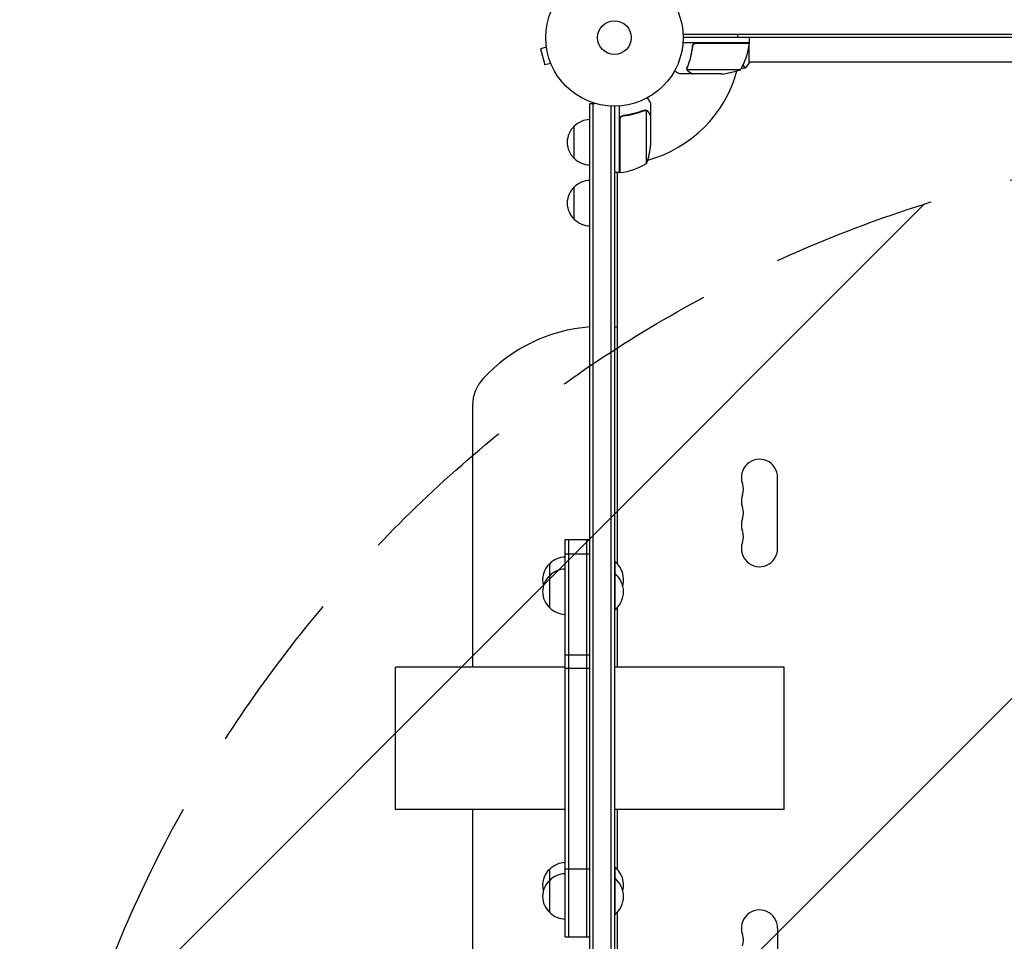
# Model space of a CAD drawing. Units: millimetres. Extents: x -5687 to 3685, y -5957 to 5205.
# Drawn here: x -3705 to -2945, y -698 to 14 of the extents above; entities that cross this region are included whole.
import ezdxf

# ---------------------------------------------------------------- set-up
doc = ezdxf.new("R2010")
doc.units = ezdxf.units.MM
doc.header["$LTSCALE"] = 20
doc.linetypes.add('HIDDEN', pattern=[9.525, 6.35, -3.175])
for name, color, linetype in [('2d', 230, 'Continuous'), ('AS-Free_Space', 31, 'HIDDEN'), ('AS-Free_Space_Hatch', 31, 'HIDDEN')]:
    doc.layers.add(name, color=color, linetype=linetype)

msp = doc.modelspace()

# ---------------------------------------------------------------- hatches: boundary and pattern name
at = {"layer": 'AS-Free_Space_Hatch'}
h = msp.add_hatch(dxfattribs=at)
h.set_pattern_fill('ANSI31', color=256, scale=100)
h.set_pattern_definition([(45, (-1082, 2e-12), (-224.506, 224.506), [])])
edge = h.paths.add_edge_path()
edge.add_arc((-2705, -1082.19), 1000, 0, 180, ccw=False)
edge.add_line((-1705, -1082.19), (-1705, -3133.45))
edge.add_arc((-2705, -3133.45), 1000, -180, 0, ccw=False)
edge.add_line((-3705, -3133.45), (-3705, -1082.19))
edge = h.paths.add_edge_path()
edge.add_line((-459, -3956.98), (-459, -1101))
edge.add_arc((541, -1101), 1000, 0, 180, ccw=False)
edge.add_line((1541, -1101), (1541, -3956.98))
edge.add_arc((541, -3956.98), 1000, -180, 0, ccw=False)

# ---------------------------------------------------------------- linework, layer by layer
at = {"layer": '2d'}
for p, q in [((-2216.94, 2.5), (-3193.06, 2.5)), ((-2217, 0), (-3193, 0)), ((-3141.75, -4), (-3141.75, 0)), ((-3298.49, -7.34), (-3303.13, -8.58)), ((-3298.67, -5.88), (-3298.69, -5.83)), ((-3298.69, -5.83), (-3298.68, -5.83)), ((-3141.75, -4), (-3193.15, -4)), ((-3185.7, -7.8), (-3185.7, -6.3)), ((-3182.61, -4.2), (-3141.75, -4.2)), ((-3142, -4.2), (-3142, -4)), ((-3142, -19.5), (-3142, -6.13)), ((-3303.13, -8.58), (-3299.76, -21.13)), ((-3295.13, -19.89), (-3299.76, -21.13)), ((-3294.54, -21.29), (-3294.56, -21.24)), ((-3294.54, -21.29), (-3294.54, -21.29)), ((-2717.96, -19), (-3142, -19)), ((-3185.7, -28), (-3195.5, -28)), ((-3189.8, -23.79), (-3189.8, -23.79)), ((-3148.75, -24.75), (-3189.64, -24.75)), ((-3185.7, -28), (-3185.7, -27.88)), ((-3163.59, -28), (-3185.5, -28)), ((-3265, -50.8), (-3261.11, -50.8)), ((-3265, -1031.2), (-3265, -50.8)), ((-3262.5, -1031.2), (-3262.5, -50.8)), ((-3248.5, -1029.06), (-3248.5, -52.94)), ((-3246, -53), (-3246, -1029)), ((-3242, -104.25), (-3242, -52.85)), ((-3218, -60.3), (-3218, -50.5)), ((-3238.2, -60.3), (-3239.7, -60.3)), ((-3222.22, -55.99), (-3222.22, -55.99)), ((-3221.25, -97.25), (-3221.25, -56.36)), ((-3218, -60.3), (-3218.12, -60.3)), ((-3218, -82.41), (-3218, -60.5)), ((-3277, -93.3), (-3277, -68.3)), ((-3241.8, -63.39), (-3241.8, -104.25)), ((-3242, -104.25), (-3246, -104.25)), ((-3244, -104.6), (-3243.4, -104.25)), ((-3244, -104.25), (-3244, -405.93)), ((-3242, -103.44), (-3241.8, -103.33)), ((-3277, -140.3), (-3277, -115.3)), ((-3355.5, -283.77), (-3355.5, -486)), ((-3120, -394.5), (-3120, -339.5)), ((-3284, -387.59), (-3265, -387.59)), ((-3284, -694.19), (-3284, -387.59)), ((-3281.5, -387.59), (-3281.5, -694.19)), ((-3267.5, -387.59), (-3267.5, -694.19)), ((-3284, -398.64), (-3265, -398.64)), ((-3296, -440.29), (-3296, -406.02)), ((-3246, -404.52), (-3245.5, -404.52)), ((-3245.5, -441.79), (-3245.5, -404.52)), ((-3246, -413.79), (-3245.5, -413.79)), ((-3244, -440.37), (-3244, -486)), ((-3246, -441.79), (-3245.5, -441.79)), ((-3284, -476.43), (-3265, -476.43)), ((-3415, -596), (-3415, -486)), ((-3284, -486), (-3415, -486)), ((-3115, -486), (-3246, -486)), ((-3115, -596), (-3115, -486)), ((-3265, -487.13), (-3284, -487.13)), ((-3284, -596), (-3415, -596)), ((-3355.5, -596), (-3355.5, -798.22)), ((-3115, -596), (-3246, -596)), ((-3244, -596), (-3244, -641.88)), ((-3296, -675.57), (-3296, -641.96)), ((-3265, -641.91), (-3284, -641.91)), ((-3246, -640.46), (-3245.5, -640.46)), ((-3245.5, -677.07), (-3245.5, -640.46)), ((-3246, -649.07), (-3245.5, -649.07)), ((-3244, -675.65), (-3244, -977.75)), ((-3246, -677.07), (-3245.5, -677.07)), ((-3120, -687.5), (-3120, -742.5)), ((-3284, -694.19), (-3265, -694.19))]:
    msp.add_line(p, q, dxfattribs=at)
for radius in [53, 13]:
    msp.add_circle((-3246, 0), radius, dxfattribs=at)
for centre, radius, start, end in [((-3191.45, 1.27), 50, 328.65031, 353.52721), ((-3144.75, -4.03), 3, 353.52721, 356.80878), ((-3246, 0), 98, 285.20005, 344.79995), ((-3166.75, 21.9), 50, 273.62431, 291.1002), ((-3265.48, -80.8), 17, 132.66793, 227.33207), ((-3264.81, -80.3), 17, 90.6413, 135.8135), ((-3267.9, -79.25), 50, 338.8998, 356.37569), ((-3264.81, -81.3), 17, 224.1865, 269.3587), ((-3246, 0), 98, 272.33925, 272.45629), ((-3247.27, -54.55), 50, 276.47279, 301.34969), ((-3241.97, -101.25), 3, 273.19122, 276.47279), ((-3264.81, -127.3), 17, 90.6413, 135.8135), ((-3265.48, -127.8), 17, 132.66793, 227.33207), ((-3264.81, -128.3), 17, 224.1865, 269.3587), ((-3255.5, -348), 125, 94.35868, 137.4631), ((-3255.5, -348), 125, 84.72132, 85.64132), ((-3325.5, -283.77), 30, 137.4631, 180), ((-3134, -339.5), 14, 0, 199.10988), ((-3160.46, -348.67), 14, 340.89011, 19.10989), ((-3134, -357.83), 14, 160.89011, 199.10989), ((-3160.46, -367), 14, 340.89011, 19.10989), ((-3134, -376.17), 14, 160.89011, 199.10989), ((-3160.46, -385.33), 14, 340.89011, 19.10989), ((-3134, -394.5), 14, 160.89011, 0), ((-3283.81, -418.01), 17, 90.6413, 135.8135), ((-3284.48, -418.52), 17, 132.66793, 195.83383), ((-3283.81, -427.29), 17, 90.6413, 135.8135), ((-3257.33, -418.52), 18.33, 345.33936, 49.80954), ((-3284.48, -427.79), 17, 132.66793, 227.33207), ((-3257.33, -427.79), 18.33, 310.19046, 49.80954), ((-3283.81, -428.29), 17, 224.1865, 269.3587), ((-3283.81, -653.96), 17, 90.6413, 135.8135), ((-3284.48, -654.46), 17, 132.66793, 194.66439), ((-3283.81, -662.57), 17, 90.6413, 135.8135), ((-3257.33, -654.46), 18.33, 346.41855, 49.80954), ((-3284.48, -663.07), 17, 132.66793, 227.33207), ((-3257.33, -663.07), 18.33, 310.19046, 49.80954), ((-3283.81, -663.57), 17, 224.1865, 269.3587), ((-3134, -687.5), 14, 360, 199.10989), ((-3160.46, -696.67), 14, 340.89011, 19.10989)]:
    msp.add_arc(centre, radius, start, end, dxfattribs=at)
for points in [[(-3150.73, 0), (-3150.73, 0.84), (-3150.71, 1.68), (-3150.67, 2.5)], [(-3183.61, -4.37), (-3183.28, -4.26), (-3182.95, -4.2), (-3182.61, -4.2)], [(-3178.34, -4.2), (-3178.33, -4.13), (-3178.33, -4.07), (-3178.32, -4)], [(-3178.14, -4.2), (-3178.13, -4.13), (-3178.13, -4.07), (-3178.12, -4)], [(-3150.55, -4.2), (-3150.55, -4.13), (-3150.56, -4.07), (-3150.57, -4)], [(-3190.01, -23.71), (-3190, -23.35), (-3189.93, -23), (-3189.8, -22.66)], [(-3189.75, -23.23), (-3189.71, -23.04), (-3189.66, -22.85), (-3189.58, -22.67)], [(-3142, -19.5), (-3142.93, -20.92), (-3143.97, -22.29), (-3145, -23.5)], [(-3192.19, -28), (-3192.67, -28.01), (-3193.14, -28.01), (-3193.61, -28.02)], [(-3190.01, -23.77), (-3190.01, -23.75), (-3190.01, -23.73), (-3190.01, -23.71)], [(-3189.8, -23.79), (-3189.8, -23.6), (-3189.78, -23.42), (-3189.75, -23.23)], [(-3189.8, -23.79), (-3189.8, -23.72), (-3189.8, -23.66), (-3189.79, -23.59)], [(-3189.8, -23.79), (-3189.8, -23.79), (-3189.8, -23.79), (-3189.8, -23.79)], [(-3189.8, -23.81), (-3189.8, -23.81), (-3189.8, -23.8), (-3189.8, -23.79)], [(-3189.64, -24.75), (-3189.75, -24.44), (-3189.8, -24.13), (-3189.8, -23.81)], [(-3189.48, -25.13), (-3189.54, -25.01), (-3189.6, -24.88), (-3189.64, -24.75)], [(-3145.06, -23.51), (-3146.16, -23.7), (-3147.25, -23.89), (-3148.35, -24.07)], [(-3145, -23.5), (-3145, -23.5), (-3145, -23.5), (-3145, -23.5)], [(-3223.34, -56.2), (-3223, -56.07), (-3222.65, -56), (-3222.29, -55.99)], [(-3223.33, -56.42), (-3222.97, -56.27), (-3222.59, -56.2), (-3222.21, -56.2)], [(-3222.29, -55.99), (-3222.27, -55.99), (-3222.24, -55.99), (-3222.22, -55.99)], [(-3221.86, -56.01), (-3221.97, -56), (-3222.09, -55.99), (-3222.22, -55.99)], [(-3222.19, -56.2), (-3222.19, -56.2), (-3222.2, -56.2), (-3222.21, -56.2)], [(-3222.21, -56.2), (-3222.21, -56.2), (-3222.21, -56.2), (-3222.21, -56.2)], [(-3221.25, -56.36), (-3221.12, -56.4), (-3220.99, -56.46), (-3220.87, -56.52)], [(-3241.63, -62.39), (-3241.74, -62.72), (-3241.8, -63.05), (-3241.8, -63.39)]]:
    msp.add_open_spline(points, degree=3, dxfattribs=at)
for points, knots in [([(-3185.77, -6.67), (-3186.08, -9.53), (-3186.6, -12.29), (-3187.45, -15.64), (-3187.63, -16.3), (-3188.01, -17.61), (-3188.21, -18.27), (-3188.85, -20.19), (-3189.31, -21.44), (-3189.8, -22.66)], [0.00267622, 0.00267622, 0.00267622, 0.00267622, 0.01136401, 0.01136401, 0.01353595, 0.01353595, 0.0157079, 0.0157079, 0.0200518, 0.0200518, 0.0200518, 0.0200518]), ([(-3189.58, -22.67), (-3188.61, -20.25), (-3187.78, -17.73), (-3186.43, -12.47), (-3185.91, -9.73), (-3185.59, -6.86)], [0, 0, 0, 0, 0.00859307, 0.00859307, 0.01718614, 0.01718614, 0.01718614, 0.01718614]), ([(-3185.77, -6.67), (-3185.75, -6.49), (-3185.71, -6.31), (-3185.61, -5.97), (-3185.54, -5.8), (-3185.37, -5.47), (-3185.28, -5.32), (-3185.06, -5.03), (-3184.93, -4.89), (-3184.66, -4.65), (-3184.51, -4.54), (-3184.2, -4.35), (-3184.03, -4.27), (-3183.69, -4.13), (-3183.52, -4.08), (-3183.16, -4.02), (-3182.97, -4), (-3182.79, -4)], [0, 0, 0, 0, 0.000547232, 0.000547232, 0.001094464, 0.001094464, 0.001641696, 0.001641696, 0.002188928, 0.002188928, 0.002736159, 0.002736159, 0.003283391, 0.003283391, 0.003830623, 0.003830623, 0.004377855, 0.004377855, 0.004377855, 0.004377855]), ([(-3185.59, -6.86), (-3185.56, -6.58), (-3185.49, -6.32), (-3185.33, -5.93), (-3185.27, -5.8), (-3185.12, -5.56), (-3185.05, -5.45), (-3184.79, -5.12), (-3184.58, -4.92), (-3184.24, -4.68), (-3184.12, -4.6), (-3183.87, -4.47), (-3183.74, -4.42), (-3183.61, -4.37)], [0, 0, 0, 0, 0.000839577, 0.000839577, 0.001259366, 0.001259366, 0.001679155, 0.001679155, 0.002518732, 0.002518732, 0.002938521, 0.002938521, 0.00335831, 0.00335831, 0.00335831, 0.00335831]), ([(-3185.33, -5.94), (-3185.29, -5.85), (-3185.24, -5.76), (-3185.12, -5.56), (-3185.05, -5.45), (-3184.79, -5.12), (-3184.58, -4.92), (-3184.24, -4.68), (-3184.12, -4.6), (-3183.87, -4.47), (-3183.74, -4.42), (-3183.61, -4.37)], [0.000970326, 0.000970326, 0.000970326, 0.000970326, 0.001259366, 0.001259366, 0.001679155, 0.001679155, 0.002518732, 0.002518732, 0.002938521, 0.002938521, 0.00335831, 0.00335831, 0.00335831, 0.00335831]), ([(-3145, -23.5), (-3145, -23.5), (-3145, -23.5), (-3145, -23.5), (-3145.02, -23.5), (-3145.07, -23.51), (-3145.09, -23.51), (-3145.14, -23.47), (-3145.17, -23.44), (-3145.34, -23.24), (-3145.53, -22.91), (-3145.89, -22.17), (-3146.02, -21.88), (-3146.28, -21.29), (-3146.4, -21), (-3146.53, -20.69)], [0.12220864, 0.12220864, 0.12220864, 0.12220864, 0.12268837, 0.12268837, 0.12524335, 0.12524335, 0.12652085, 0.12652085, 0.12779834, 0.12779834, 0.13290832, 0.13290832, 0.13546331, 0.13546331, 0.13750295, 0.13750295, 0.13750295, 0.13750295]), ([(-3199.61, -25.63), (-3199.17, -25.88), (-3198.77, -26.11), (-3198.08, -26.51), (-3197.79, -26.68), (-3197.39, -26.91), (-3197.2, -27.02), (-3197.02, -27.12), (-3196.91, -27.19), (-3196.85, -27.22), (-3195.93, -27.75), (-3195.5, -28), (-3195.5, -28)], [0.0535022, 0.0535022, 0.0535022, 0.0535022, 0.125, 0.125, 0.1875, 0.1875, 0.21875, 0.234375, 0.234375, 0.25, 0.25, 0.5, 0.5, 0.5, 0.5]), ([(-3193.61, -28.02), (-3193.61, -28.02), (-3193.62, -28.01), (-3193.63, -28.01), (-3193.64, -28), (-3193.65, -28)], [0.030932419, 0.030932419, 0.030932419, 0.030932419, 0.03756195, 0.03756195, 0.039929858, 0.039929858, 0.039929858, 0.039929858]), ([(-3189.74, -25.03), (-3189.77, -24.97), (-3189.8, -24.9), (-3189.86, -24.74), (-3189.89, -24.64), (-3189.94, -24.43), (-3189.97, -24.31), (-3190, -24.06), (-3190.01, -23.92), (-3190.01, -23.77)], [0, 0, 0, 0, 0.00051115, 0.00051115, 0.001022301, 0.001022301, 0.001533451, 0.001533451, 0.002044601, 0.002044601, 0.002044601, 0.002044601]), ([(-3188.51, -26.38), (-3188.65, -26.3), (-3188.78, -26.21), (-3188.97, -26.06), (-3189.03, -26), (-3189.12, -25.92), (-3189.16, -25.87), (-3189.21, -25.82), (-3189.24, -25.79), (-3189.25, -25.78), (-3189.26, -25.77), (-3189.26, -25.77), (-3189.46, -25.54), (-3189.62, -25.3), (-3189.74, -25.03)], [0, 0, 0, 0, 0.25, 0.25, 0.375, 0.375, 0.4375, 0.46875, 0.484375, 0.492187, 0.492187, 0.5, 0.5, 1, 1, 1, 1]), ([(-3189.48, -25.13), (-3189.36, -25.37), (-3189.21, -25.6), (-3188.92, -25.91), (-3188.81, -26.01), (-3188.58, -26.21), (-3188.45, -26.3), (-3188.3, -26.38)], [0, 0, 0, 0, 0.00218234, 0.00218234, 0.003273511, 0.003273511, 0.004364681, 0.004364681, 0.004364681, 0.004364681]), ([(-3188.51, -26.38), (-3188.65, -26.3), (-3188.78, -26.21), (-3188.97, -26.06), (-3189.03, -26), (-3189.12, -25.92), (-3189.16, -25.87), (-3189.21, -25.82), (-3189.24, -25.79), (-3189.25, -25.78), (-3189.26, -25.77), (-3189.26, -25.77), (-3189.27, -25.75), (-3189.28, -25.74), (-3189.29, -25.73)], [0, 0, 0, 0, 0.25, 0.25, 0.375, 0.375, 0.4375, 0.46875, 0.484375, 0.4921875, 0.4921875, 0.5, 0.5, 0.5253358, 0.5253358, 0.5253358, 0.5253358]), ([(-3188.3, -26.38), (-3187.58, -26.8), (-3186.98, -27.15), (-3186.04, -27.69), (-3185.69, -27.89), (-3185.5, -28)], [0, 0, 0, 0, 0.00517024, 0.00517024, 0.01034048, 0.01034048, 0.01034048, 0.01034048]), ([(-3218, -50.5), (-3218, -50.5), (-3218.06, -50.39), (-3218.25, -50.07), (-3218.33, -49.93), (-3218.47, -49.69), (-3218.54, -49.56), (-3218.63, -49.41), (-3218.69, -49.31), (-3218.72, -49.25), (-3219.14, -48.53), (-3219.68, -47.59), (-3220.37, -46.39)], [0.5, 0.5, 0.5, 0.5, 0.625, 0.625, 0.6875, 0.6875, 0.71875, 0.734375, 0.734375, 0.75, 0.75, 0.9464969, 0.9464969, 0.9464969, 0.9464969]), ([(-3242, -63.21), (-3242, -63.03), (-3241.98, -62.85), (-3241.92, -62.49), (-3241.87, -62.31), (-3241.73, -61.97), (-3241.65, -61.8), (-3241.46, -61.49), (-3241.35, -61.34), (-3241.11, -61.07), (-3240.97, -60.95), (-3240.69, -60.73), (-3240.53, -60.63), (-3240.21, -60.46), (-3240.04, -60.39), (-3239.69, -60.29), (-3239.51, -60.25), (-3239.33, -60.23)], [0, 0, 0, 0, 0.000547172, 0.000547172, 0.001094344, 0.001094344, 0.001641516, 0.001641516, 0.002188688, 0.002188688, 0.00273586, 0.00273586, 0.003283032, 0.003283032, 0.003830204, 0.003830204, 0.004377377, 0.004377377, 0.004377377, 0.004377377]), ([(-3241.63, -62.39), (-3241.53, -62.13), (-3241.41, -61.88), (-3241.16, -61.54), (-3241.07, -61.43), (-3240.88, -61.22), (-3240.77, -61.13), (-3240.45, -60.87), (-3240.2, -60.73), (-3239.69, -60.51), (-3239.42, -60.44), (-3239.14, -60.41)], [0.001013661, 0.001013661, 0.001013661, 0.001013661, 0.001852653, 0.001852653, 0.002272148, 0.002272148, 0.002691644, 0.002691644, 0.003530636, 0.003530636, 0.004369628, 0.004369628, 0.004369628, 0.004369628]), ([(-3241.63, -62.39), (-3241.53, -62.13), (-3241.41, -61.88), (-3241.16, -61.54), (-3241.07, -61.43), (-3240.88, -61.22), (-3240.77, -61.13), (-3240.48, -60.9), (-3240.28, -60.77), (-3240.06, -60.67)], [0.001013661, 0.001013661, 0.001013661, 0.001013661, 0.001852653, 0.001852653, 0.002272148, 0.002272148, 0.002691644, 0.002691644, 0.003402455, 0.003402455, 0.003402455, 0.003402455]), ([(-3241.63, -62.39), (-3241.53, -62.13), (-3241.41, -61.88), (-3241.16, -61.54), (-3241.07, -61.43), (-3240.88, -61.22), (-3240.77, -61.13), (-3240.48, -60.9), (-3240.28, -60.77), (-3240.06, -60.67)], [0.001013661, 0.001013661, 0.001013661, 0.001013661, 0.001852653, 0.001852653, 0.002272148, 0.002272148, 0.002691644, 0.002691644, 0.003402455, 0.003402455, 0.003402455, 0.003402455]), ([(-3241.63, -62.39), (-3241.53, -62.13), (-3241.41, -61.88), (-3241.16, -61.54), (-3241.07, -61.43), (-3240.88, -61.22), (-3240.77, -61.13), (-3240.48, -60.9), (-3240.28, -60.77), (-3240.06, -60.67)], [0.001013661, 0.001013661, 0.001013661, 0.001013661, 0.001852653, 0.001852653, 0.002272148, 0.002272148, 0.002691644, 0.002691644, 0.003402455, 0.003402455, 0.003402455, 0.003402455]), ([(-3241.63, -62.39), (-3241.53, -62.13), (-3241.41, -61.88), (-3241.16, -61.54), (-3241.07, -61.43), (-3240.88, -61.22), (-3240.77, -61.13), (-3240.48, -60.9), (-3240.28, -60.77), (-3240.06, -60.67)], [0.001013661, 0.001013661, 0.001013661, 0.001013661, 0.001852653, 0.001852653, 0.002272148, 0.002272148, 0.002691644, 0.002691644, 0.003402455, 0.003402455, 0.003402455, 0.003402455]), ([(-3223.34, -56.2), (-3225.77, -57.18), (-3228.31, -58.03), (-3232.31, -59.05), (-3233.67, -59.35), (-3235.76, -59.73), (-3236.47, -59.85), (-3237.9, -60.06), (-3238.61, -60.15), (-3239.33, -60.23)], [0, 0, 0, 0, 0.00869705, 0.00869705, 0.01304558, 0.01304558, 0.01521984, 0.01521984, 0.01739411, 0.01739411, 0.01739411, 0.01739411]), ([(-3239.14, -60.41), (-3236.27, -60.09), (-3233.53, -59.57), (-3228.27, -58.22), (-3225.75, -57.39), (-3223.33, -56.42)], [0, 0, 0, 0, 0.00859307, 0.00859307, 0.01718614, 0.01718614, 0.01718614, 0.01718614]), ([(-3222.19, -56.2), (-3222.03, -56.2), (-3221.87, -56.22), (-3221.56, -56.27), (-3221.4, -56.31), (-3221.25, -56.36)], [0.001328787, 0.001328787, 0.001328787, 0.001328787, 0.001872455, 0.001872455, 0.002416124, 0.002416124, 0.002416124, 0.002416124]), ([(-3221.86, -56.01), (-3221.66, -56.03), (-3221.48, -56.08), (-3221.23, -56.15), (-3221.14, -56.19), (-3221.07, -56.22)], [0.000526185, 0.000526185, 0.000526185, 0.000526185, 0.001315456, 0.001315456, 0.001853054, 0.001853054, 0.001853054, 0.001853054]), ([(-3221.86, -56.01), (-3221.66, -56.03), (-3221.48, -56.08), (-3221.23, -56.15), (-3221.14, -56.19), (-3221.07, -56.22)], [0.000526185, 0.000526185, 0.000526185, 0.000526185, 0.001315456, 0.001315456, 0.001853054, 0.001853054, 0.001853054, 0.001853054]), ([(-3221.86, -56.01), (-3221.66, -56.03), (-3221.48, -56.08), (-3221.23, -56.15), (-3221.14, -56.19), (-3221.07, -56.22)], [0.000526185, 0.000526185, 0.000526185, 0.000526185, 0.001315456, 0.001315456, 0.001853054, 0.001853054, 0.001853054, 0.001853054]), ([(-3221.86, -56.01), (-3221.66, -56.03), (-3221.48, -56.08), (-3221.23, -56.15), (-3221.14, -56.19), (-3221.07, -56.22)], [0.000526185, 0.000526185, 0.000526185, 0.000526185, 0.001315456, 0.001315456, 0.001853172, 0.001853172, 0.001853172, 0.001853172]), ([(-3221.86, -56.01), (-3221.66, -56.03), (-3221.48, -56.08), (-3221.18, -56.17), (-3221.06, -56.22), (-3220.97, -56.26)], [0.000526185, 0.000526185, 0.000526185, 0.000526185, 0.001315456, 0.001315456, 0.002104727, 0.002104727, 0.002104727, 0.002104727]), ([(-3220.97, -56.26), (-3220.84, -56.32), (-3220.71, -56.39), (-3220.52, -56.51), (-3220.43, -56.57), (-3220.33, -56.65), (-3220.28, -56.7), (-3220.26, -56.72), (-3220.25, -56.72), (-3220.24, -56.73), (-3220.24, -56.73), (-3219.98, -56.96), (-3219.78, -57.21), (-3219.62, -57.49)], [0, 0, 0, 0, 0.25, 0.25, 0.375, 0.4375, 0.46875, 0.484375, 0.492188, 0.492188, 0.5, 0.5, 1, 1, 1, 1]), ([(-3219.62, -57.7), (-3219.7, -57.55), (-3219.79, -57.42), (-3219.98, -57.19), (-3220.09, -57.08), (-3220.4, -56.79), (-3220.63, -56.64), (-3220.87, -56.52)], [0, 0, 0, 0, 0.001089402, 0.001089402, 0.002178803, 0.002178803, 0.004357607, 0.004357607, 0.004357607, 0.004357607]), ([(-3218, -60.5), (-3218.11, -60.31), (-3218.31, -59.96), (-3218.85, -59.02), (-3219.2, -58.42), (-3219.62, -57.7)], [0, 0, 0, 0, 0.00517024, 0.00517024, 0.01034048, 0.01034048, 0.01034048, 0.01034048])]:
    msp.add_open_spline(points, degree=3, knots=knots, dxfattribs=at)
msp.add_rational_spline([(-3188.51, -26.38), (-3186.65, -27.45), (-3185.7, -28), (-3185.7, -28)], [1, 0.989183671007, 0.983775506511, 0.983775506511], degree=3, dxfattribs=at)
at = {"layer": 'AS-Free_Space', "flags": 128}
msp.add_lwpolyline([(-3705, -1082.19, -1), (-1705, -1082.19), (-1705, -3133.45, -1), (-3705, -3133.45)], format="xyb", close=True, dxfattribs=at)

doc.saveas('drawing.dxf')
